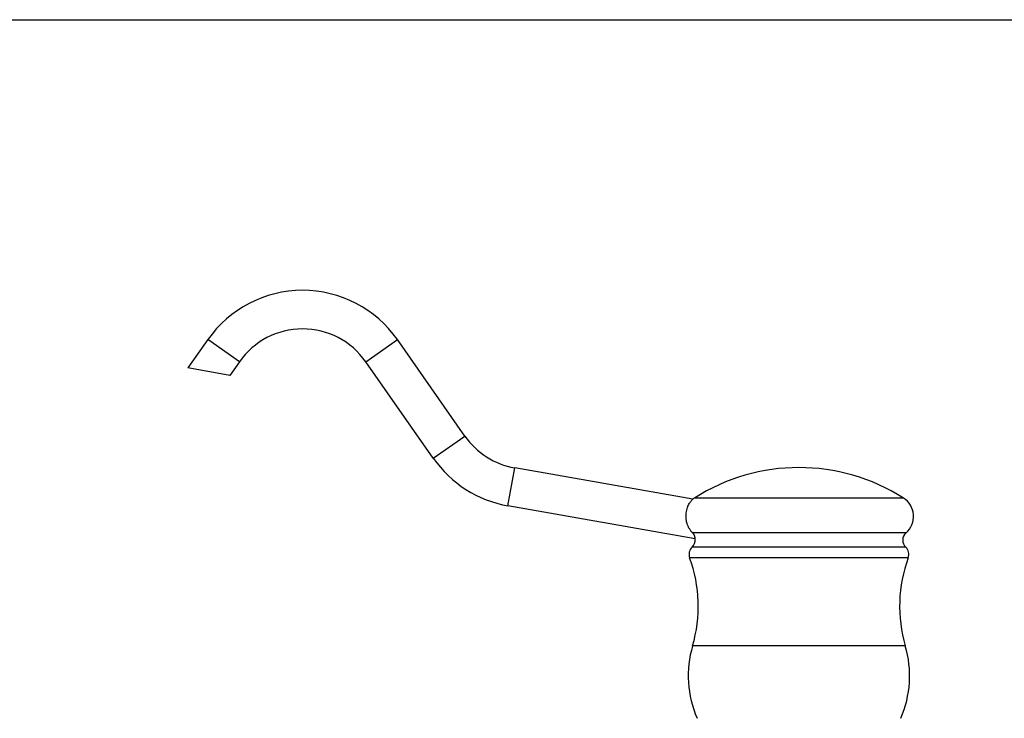
# Model space of a CAD drawing. Units: inches. Extents: x 0 to 11, y 0 to 8.5.
# Drawn here: x 3.2 to 6.4, y 6.2 to 8.5 of the extents above; entities that cross this region are included whole.
import ezdxf

# ---------------------------------------------------------------- set-up
doc = ezdxf.new("R2010")
doc.units = ezdxf.units.IN
doc.header["$LTSCALE"] = 0.605
doc.header["$MEASUREMENT"] = 0
doc.layers.get('0').update_dxf_attribs({"linetype": 'CONTINUOUS'})

msp = doc.modelspace()

# ---------------------------------------------------------------- linework, layer by layer
at = {"color": 7, "linetype": 'CONTINUOUS'}
for p, q in [((0, 8.5), (11, 8.5)), ((3.8006, 7.4633), (3.7364, 7.3717)), ((3.903, 7.3916), (3.8006, 7.4633)), ((4.3126, 7.3916), (4.415, 7.4633)), ((4.6339, 7.1507), (4.415, 7.4633)), ((3.8723, 7.3477), (3.7364, 7.3717)), ((3.903, 7.3916), (3.8723, 7.3477)), ((4.5315, 7.079), (4.3126, 7.3916)), ((4.5315, 7.079), (4.6339, 7.1507)), ((4.7735, 6.9248), (4.7952, 7.0479)), ((5.3723, 6.9461), (4.7952, 7.0479)), ((5.3799, 6.8179), (4.7735, 6.9248)), ((6.0551, 6.95), (5.3777, 6.95)), ((6.0635, 6.8374), (5.3721, 6.8374)), ((6.0627, 6.7906), (5.3702, 6.7906)), ((6.0707, 6.7567), (5.3621, 6.7567)), ((6.0612, 6.4711), (5.3717, 6.4711))]:
    msp.add_line(p, q, dxfattribs=at)
for centre, radius, start, end in [((4.1078, 7.2482), 0.375, 35, 145), ((4.1078, 7.2482), 0.25, 35, 145), ((4.8387, 7.2941), 0.25, 215, 260), ((4.8387, 7.2941), 0.375, 215, 260), ((5.7164, 6.4199), 0.629, 57.4187, 122.5813), ((5.4157, 6.8906), 0.0705, 122.5813, 127.9612), ((6.0172, 6.8906), 0.0705, 311.061, 57.4187), ((6.0842, 6.8136), 0.0315, 131.061, 226.9576), ((5.3487, 6.8136), 0.0315, 313.0424, 7.7136), ((5.3917, 6.7676), 0.0315, 133.0424, 200.2367), ((6.0412, 6.7676), 0.0315, 339.7633, 46.9576), ((4.9357, 6.5995), 0.4545, 343.5969, 20.2367), ((6.4972, 6.5995), 0.4545, 159.7633, 196.4031), ((5.7017, 6.374), 0.344, 163.5969, 203.5704), ((5.7312, 6.374), 0.344, 336.4296, 16.4031)]:
    msp.add_arc(centre, radius, start, end, dxfattribs=at)
for points, knots in [([(5.3721, 6.8374), (5.3711, 6.8384), (5.3691, 6.8404), (5.3662, 6.8438), (5.3636, 6.8473), (5.3612, 6.851), (5.359, 6.855), (5.3563, 6.8605), (5.3536, 6.868), (5.3514, 6.8774), (5.3504, 6.8872), (5.3504, 6.897), (5.3516, 6.9064), (5.3534, 6.9139), (5.3552, 6.9195), (5.3571, 6.9244), (5.3598, 6.9299), (5.3632, 6.9356), (5.3665, 6.94), (5.3695, 6.9434), (5.3714, 6.9453), (5.3723, 6.9461)], [0, 0, 0, 0, 0.035891, 0.072001, 0.108467, 0.145415, 0.182934, 0.221084, 0.299315, 0.379901, 0.461913, 0.54376, 0.623452, 0.699017, 0.734746, 0.768876, 0.831809, 0.88691, 0.933121, 0.968877, 1, 1, 1, 1]), ([(5.3799, 6.8179), (5.3799, 6.8183), (5.3799, 6.8193), (5.3799, 6.821), (5.3796, 6.8234), (5.3791, 6.8257), (5.3785, 6.8278), (5.3777, 6.8296), (5.3768, 6.8315), (5.3755, 6.8335), (5.374, 6.8355), (5.3728, 6.8368), (5.3721, 6.8374)], [0, 0, 0, 0, 0.060545, 0.136271, 0.242695, 0.380821, 0.462338, 0.552457, 0.651373, 0.759132, 0.875528, 1, 1, 1, 1])]:
    msp.add_open_spline(points, degree=3, knots=knots, dxfattribs=at)

doc.saveas('drawing.dxf')
